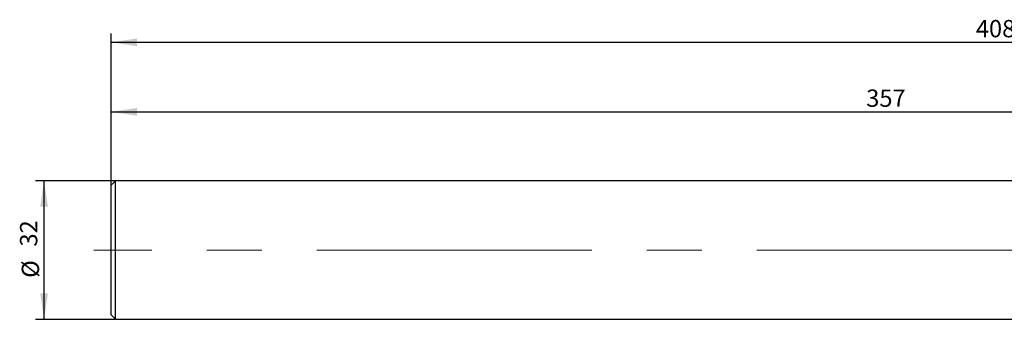
# Model space of a CAD drawing. Units: millimetres. Extents: x 14 to 257, y 11 to 168.
# Drawn here: x 38 to 152, y 133 to 168 of the extents above; entities that cross this region are included whole.
import ezdxf

# ---------------------------------------------------------------- set-up
doc = ezdxf.new("R2010")
doc.units = ezdxf.units.MM
doc.linetypes.add('CENTERX2', pattern=[20.32, 12.7, -2.54, 2.54, -2.54])
doc.layers.add('VERMASSUNG', color=7, linetype='Continuous')
doc.styles.add('SLDTEXTSTYLE0', font='TXT', dxfattribs={"width": 0.7})
doc.dimstyles.new('SLDDIMSTYLE0', dxfattribs={"dimtxt": 2, "dimasz": 3, "dimexe": 0, "dimexo": 0.0625, "dimgap": 0.5, "dimtad": 1, "dimlfac": 2, "dimrnd": 1e-09, "dimzin": 12, "dimdsep": 46, "dimtxsty": 'SLDTEXTSTYLE0', "dimsah": 1, "dimcen": 0.09, "dimadec": 0, "dimazin": 3, "dimtfac": 1, "dimtdec": 3, "dimtofl": 0, "dimtmove": 0, "dimatfit": 3, "dimfxl": 1, "dimfrac": 2, "dimtolj": 1, "dimtzin": 12, "dimarcsym": 0})

# ---------------------------------------------------------------- blocks, each defined once
blk = doc.blocks.new('_D')
at = {"layer": 'VERMASSUNG'}
for p, q in [((48.52, 148.46), (48.52, 165.96)), ((252.52, 148.96), (252.52, 165.96)), ((48.52, 164.96), (252.52, 164.96))]:
    blk.add_line(p, q, dxfattribs=at)
for points in [[(48.52, 164.96), (51.52, 164.51), (51.52, 165.41)], [(252.52, 164.96), (249.52, 165.41), (249.52, 164.51)]]:
    blk.add_solid(points, dxfattribs=at)
at = {"layer": 'VERMASSUNG', "insert": (148.32, 167.54), "char_height": 2, "attachment_point": 1, "style": 'SLDTEXTSTYLE0'}
blk.add_mtext('408', dxfattribs=at)
blk = doc.blocks.new('_D_1')
at = {"layer": 'VERMASSUNG'}
for p, q in [((49.02, 148.96), (39.79, 148.96)), ((40.79, 132.96), (40.79, 148.96)), ((49.02, 132.96), (39.79, 132.96))]:
    blk.add_line(p, q, dxfattribs=at)
for points in [[(40.79, 148.96), (40.34, 145.96), (41.24, 145.96)], [(40.79, 132.96), (41.24, 135.96), (40.34, 135.96)]]:
    blk.add_solid(points, dxfattribs=at)
at = {"layer": 'VERMASSUNG', "char_height": 2, "attachment_point": 1, "rotation": 90, "style": 'SLDTEXTSTYLE0'}
for s, insert in [('32', (38.01, 141.37)), ('%%c', (38.21, 137.76))]:
    blk.add_mtext(s, dxfattribs=dict(at, insert=insert))
blk = doc.blocks.new('_D_2')
at = {"layer": 'VERMASSUNG'}
for p, q in [((48.52, 148.46), (48.52, 157.93)), ((48.52, 156.93), (227.02, 156.93)), ((227.02, 145.61), (227.02, 157.93))]:
    blk.add_line(p, q, dxfattribs=at)
for points in [[(48.52, 156.93), (51.52, 156.48), (51.52, 157.38)], [(227.02, 156.93), (224.02, 157.38), (224.02, 156.48)]]:
    blk.add_solid(points, dxfattribs=at)
at = {"layer": 'VERMASSUNG', "insert": (135.67, 159.51), "char_height": 2, "attachment_point": 1, "style": 'SLDTEXTSTYLE0'}
blk.add_mtext('357', dxfattribs=at)

msp = doc.modelspace()

# ---------------------------------------------------------------- linework, layer by layer
at = {"color": 7, "linetype": 'Continuous', "lineweight": 25}
for p, q in [((49.0192, 148.9623), (48.5192, 148.4623)), ((227.0192, 148.9623), (49.0192, 148.9623)), ((49.0192, 132.9623), (49.0192, 148.9623)), ((48.5192, 133.4623), (48.5192, 148.4623)), ((48.5192, 133.4623), (49.0192, 132.9623)), ((49.0192, 132.9623), (227.0192, 132.9623))]:
    msp.add_line(p, q, dxfattribs=at)
at = {"layer": 'VERMASSUNG', "linetype": 'CENTERX2', "lineweight": 18, "ltscale": 2.5}
for p, q in [((49.0192, 140.9623), (46.5192, 140.9623)), ((256.4053, 140.9623), (49.0192, 140.9623))]:
    msp.add_line(p, q, dxfattribs=at)

# ---------------------------------------------------------------- dimensions: what is measured, and where the dimension line sits
at = {"layer": 'VERMASSUNG'}
for base, p2, picture, middle in [((252.5192, 164.9623), (252.5192, 148.9623), '_D', (150.5192, 164.9623)), ((227.0192, 156.9304), (227.0192, 145.6123), '_D_2', (137.7692, 156.9304))]:
    dim = msp.add_linear_dim(base=base, p1=(48.5192, 148.4623), p2=p2, dimstyle='SLDDIMSTYLE0', dxfattribs=at)
    dim.commit()
    dim.dimension.update_dxf_attribs({"geometry": picture, "text_midpoint": middle, "dimtype": 160})
dim = msp.add_linear_dim(base=(40.7883, 148.9623), p1=(49.0192, 132.9623), p2=(49.0192, 148.9623), angle=90, text='%%c<>', dimstyle='SLDDIMSTYLE0', dxfattribs=at)
dim.commit()
dim.dimension.update_dxf_attribs({"geometry": '_D_1', "text_midpoint": (40.7883, 140.9623), "dimtype": 160})

doc.saveas('drawing.dxf')
